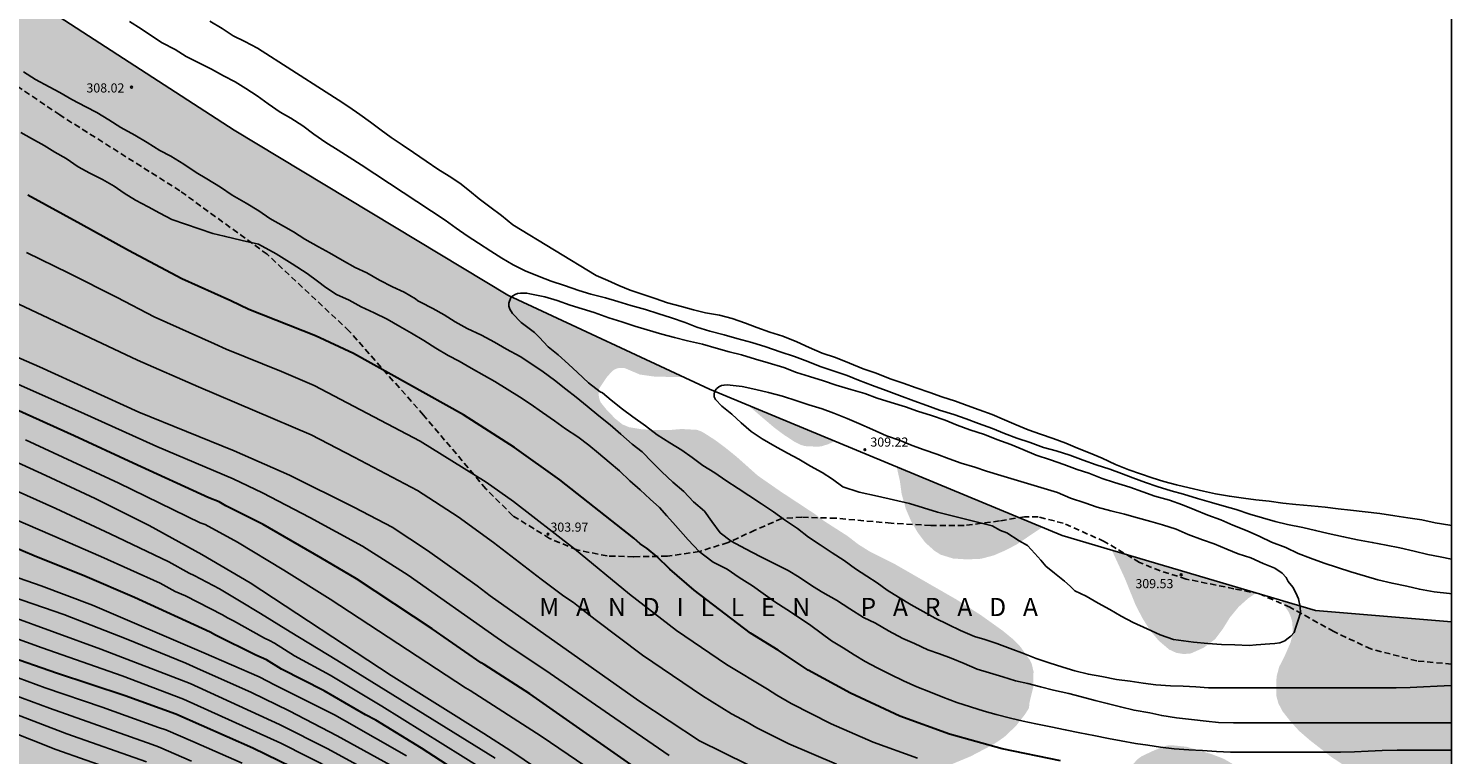
# Model space of a CAD drawing. Units: metres. Extents: x 589394 to 589744, y 4786540 to 4786790.
# Drawn here: x 589627 to 589744, y 4786645 to 4786705 of the extents above; entities that cross this region are included whole.
import ezdxf

# ---------------------------------------------------------------- set-up
doc = ezdxf.new("R2010")
doc.units = ezdxf.units.M
doc.linetypes.add('TRAZOS_NORMALES', pattern=[0.75, 0.5, -0.25])
for name, color, linetype in [('010103', 9, 'LIMITE_MUNICIPAL'), ('010106', 9, 'Continuous'), ('020104', 34, 'Continuous'), ('020204', 9, 'Continuous'), ('020306', 9, 'Continuous'), ('020308', 9, 'Continuous'), ('060128', 7, 'TRAZOS_NORMALES'), ('990504', 63, 'Continuous')]:
    doc.layers.add(name, color=color, linetype=linetype)
doc.layers.add('020105', color=24, linetype='Continuous', lineweight=30)
doc.styles.add('ARIAL', font='ARIAL.TTF', dxfattribs={"height": 1})
doc.styles.add('ARIALI', font='ARIALI.TTF', dxfattribs={"height": 1})
doc.linetypes.add('LIMITE_MUNICIPAL', pattern='A,0.75,-0.32,0.75,-0.25,[205,DONOSTI.shx,S=0.375,R=0,X=0,Y=0],-1,0', length=3.07)

# ---------------------------------------------------------------- blocks, each defined once
blk = doc.blocks.new('COTAPU')
blk.add_circle((0, 0), 0.075)

msp = doc.modelspace()

# ---------------------------------------------------------------- hatches: boundary and pattern name
at = {"layer": '990504'}
h = msp.add_hatch(color=256, dxfattribs=at)
h.paths.add_polyline_path([(589393.8, 4786790.28), (589405.7, 4786790.28), (589406.22, 4786789.17), (589406.59, 4786788.69), (589407.02, 4786788.41), (589407.38, 4786788.34), (589408.25, 4786788.4), (589410.23, 4786789), (589410.77, 4786789.11), (589411.81, 4786789.24), (589412.86, 4786789.2), (589413.6, 4786789.04), (589414.02, 4786788.82), (589414.22, 4786788.68), (589415.05, 4786787.84), (589415.22, 4786787.58), (589415.37, 4786787.27), (589415.51, 4786786.64), (589415.51, 4786786), (589415.39, 4786784.94), (589415.18, 4786783.94), (589414.28, 4786781.02), (589414.14, 4786780.4), (589413.81, 4786778.48), (589413.54, 4786777.45), (589413.32, 4786776.25), (589413.35, 4786775.07), (589413.41, 4786774.8), (589413.63, 4786774.29), (589413.92, 4786773.79), (589414.24, 4786773.37), (589414.62, 4786773.07), (589415.16, 4786772.8), (589415.75, 4786772.57), (589418.15, 4786771.79), (589419.31, 4786771.32), (589423.46, 4786769.02), (589424.62, 4786768.56), (589424.91, 4786768.48), (589425.25, 4786768.45), (589426.43, 4786768.44), (589427.25, 4786768.57), (589428.19, 4786768.93), (589429.24, 4786769.42), (589431.51, 4786770.61), (589431.88, 4786770.99), (589432.48, 4786771.79), (589433.07, 4786772.72), (589433.47, 4786773.56), (589433.44, 4786773.99), (589433.27, 4786774.46), (589432.97, 4786774.95), (589430.85, 4786777.48), (589430.48, 4786778.28), (589430.38, 4786778.97), (589430.38, 4786781.86), (589430.33, 4786782.37), (589430.25, 4786782.62), (589429.84, 4786783.48), (589429.23, 4786784.26), (589428.47, 4786785.01), (589426.96, 4786786.26), (589425.56, 4786787.74), (589424.12, 4786789.1), (589423.02, 4786790.28), (589437.32, 4786790.28), (589437.43, 4786790.02), (589437.69, 4786789.59), (589438.07, 4786789.21), (589438.31, 4786789.04), (589438.87, 4786788.75), (589439.47, 4786788.57), (589440.12, 4786788.52), (589441.18, 4786788.56), (589442.68, 4786788.91), (589443.56, 4786789.18), (589444.57, 4786789.56), (589446.07, 4786790.28), (589455.16, 4786790.28), (589456.05, 4786789.96), (589457.05, 4786789.46), (589457.69, 4786789.02), (589460.13, 4786786.43), (589460.65, 4786785.52), (589461.11, 4786784.58), (589461.67, 4786783.65), (589462.98, 4786781.85), (589463.73, 4786781.04), (589464.57, 4786780.3), (589465.45, 4786779.74), (589465.84, 4786779.6), (589466.27, 4786779.54), (589466.98, 4786779.62), (589468.1, 4786780.13), (589469, 4786780.91), (589469.56, 4786781.76), (589470.02, 4786782.63), (589470.98, 4786784.69), (589471.46, 4786785.57), (589472.03, 4786786.44), (589472.75, 4786787.22), (589475.19, 4786789.1), (589475.9, 4786789.78), (589476.33, 4786790.28), (589500.77, 4786790.28), (589528.48, 4786768.58), (589528.95, 4786768.77), (589529.82, 4786768.79), (589530.23, 4786768.67), (589530.57, 4786768.43), (589530.72, 4786768.28), (589531.05, 4786767.7), (589531.13, 4786767.5), (589531.18, 4786767.08), (589531.16, 4786766.48), (589533.83, 4786764.39), (589551.82, 4786757.39), (589568.39, 4786748.98), (589590.74, 4786735.55), (589602.36, 4786724.97), (589621.06, 4786710.9), (589643.63, 4786696.25), (589666.15, 4786682.66), (589680.59, 4786675.93), (589678.31, 4786675.95), (589677.02, 4786676.13), (589675.77, 4786676.66), (589675.32, 4786676.67), (589675.09, 4786676.62), (589674.87, 4786676.51), (589674.66, 4786676.33), (589674.28, 4786675.89), (589673.68, 4786674.99), (589673.62, 4786674.72), (589673.63, 4786674.43), (589673.68, 4786674.13), (589673.8, 4786673.83), (589674.26, 4786673.26), (589674.98, 4786672.51), (589675.58, 4786672.03), (589676.13, 4786671.8), (589677.16, 4786671.63), (589678.29, 4786671.56), (589679.42, 4786671.56), (589680.44, 4786671.65), (589681.72, 4786671.58), (589682.05, 4786671.46), (589682.37, 4786671.28), (589683.22, 4786670.73), (589684.08, 4786670.09), (589684.97, 4786669.37), (589686.72, 4786667.81), (589688.62, 4786666.49), (589691.37, 4786664.68), (589692.17, 4786664.08), (589694.09, 4786662.85), (589695.01, 4786662.14), (589695.99, 4786661.53), (589698.01, 4786660.52), (589703.04, 4786657.63), (589705.09, 4786656.32), (589706.88, 4786655.04), (589707.79, 4786654.29), (589708.32, 4786653.73), (589709.1, 4786652.64), (589709.25, 4786652.33), (589709.4, 4786651.69), (589709.37, 4786650.36), (589709.06, 4786649.11), (589709.03, 4786648.7), (589708.73, 4786648.21), (589707.97, 4786647.23), (589706.99, 4786646.3), (589706.11, 4786645.7), (589704.22, 4786644.71), (589702.13, 4786643.84), (589701.17, 4786643.54), (589700.05, 4786643.33), (589695.65, 4786642.91), (589694.59, 4786642.77), (589693.56, 4786642.59), (589691.3, 4786642.07), (589690.68, 4786641.87), (589689.7, 4786641.49), (589688.43, 4786640.75), (589687.5, 4786640.09), (589686.17, 4786638.94), (589684.2, 4786634.3), (589684.02, 4786633.48), (589683.69, 4786632.37), (589683.37, 4786631.57), (589682.87, 4786630.52), (589682.61, 4786630.13), (589682.46, 4786629.96), (589681.62, 4786629.26), (589681.44, 4786629.16), (589680.47, 4786628.86), (589679.01, 4786628.52), (589678.27, 4786628.22), (589677.1, 4786627.45), (589676.69, 4786627.12), (589676.19, 4786626.58), (589675.65, 4786625.68), (589675.24, 4786624.66), (589675.07, 4786624.05), (589674.85, 4786623), (589674.81, 4786622.26), (589674.93, 4786620.79), (589675.14, 4786619.74), (589675.81, 4786617.44), (589676.06, 4786616.26), (589676.11, 4786615.57), (589676.06, 4786614.82), (589675.76, 4786613.38), (589674.87, 4786610.82), (589674.52, 4786609.88), (589673.59, 4786608.13), (589673.26, 4786607.26), (589673.17, 4786606.58), (589673.21, 4786605.93), (589673.32, 4786605.63), (589673.5, 4786605.36), (589673.77, 4786605.14), (589674.09, 4786604.96), (589674.42, 4786604.85), (589674.76, 4786604.79), (589675.1, 4786604.79), (589676.16, 4786604.9), (589676.83, 4786605.15), (589677.82, 4786605.65), (589678.75, 4786606.29), (589679.09, 4786606.76), (589679.25, 4786607.15), (589679.34, 4786607.56), (589679.39, 4786608.52), (589679.41, 4786612.7), (589679.6, 4786613.47), (589679.94, 4786614), (589680.87, 4786614.84), (589681.75, 4786615.32), (589683.78, 4786616.17), (589684.78, 4786616.7), (589685.65, 4786617.34), (589685.91, 4786617.65), (589686.43, 4786618.57), (589686.77, 4786619.55), (589687, 4786620.07), (589687.5, 4786620.95), (589688.09, 4786621.85), (589688.35, 4786622.12), (589690.89, 4786624.01), (589692.71, 4786625.08), (589693.56, 4786625.64), (589694.34, 4786626.34), (589695.01, 4786627.16), (589695.56, 4786627.98), (589696.24, 4786629.11), (589696.93, 4786630.06), (589697.55, 4786630.53), (589698.58, 4786630.97), (589699.57, 4786631.25), (589700.93, 4786631.55), (589702.21, 4786631.52), (589702.61, 4786631.42), (589702.95, 4786631.29), (589704.05, 4786630.73), (589704.67, 4786630.37), (589704.93, 4786630.13), (589705.16, 4786629.83), (589705.97, 4786628.56), (589706.68, 4786627.71), (589707.46, 4786626.99), (589708.45, 4786626.29), (589709.54, 4786625.73), (589710.54, 4786625.3), (589713.66, 4786624.32), (589714.67, 4786624.16), (589715.71, 4786624.19), (589716.76, 4786624.43), (589717.78, 4786624.89), (589718.64, 4786625.51), (589719.48, 4786626.41), (589719.6, 4786626.61), (589719.99, 4786627.52), (589719.99, 4786627.84), (589719.92, 4786628.13), (589719.76, 4786628.4), (589719.35, 4786628.81), (589718.33, 4786629.47), (589716.43, 4786630.47), (589715.49, 4786631.04), (589712.88, 4786632.93), (589712.15, 4786633.67), (589711.61, 4786634.57), (589710.74, 4786636.44), (589710.72, 4786636.7), (589710.76, 4786636.97), (589711, 4786637.53), (589711.65, 4786638.51), (589712.41, 4786639.28), (589713.28, 4786640.01), (589715.14, 4786641.39), (589715.96, 4786642.1), (589716.67, 4786642.89), (589717.27, 4786643.72), (589717.97, 4786644.49), (589718.31, 4786644.73), (589719.27, 4786645.18), (589720.25, 4786645.57), (589720.45, 4786645.61), (589720.85, 4786645.62), (589721.99, 4786645.5), (589724.01, 4786644.91), (589725.05, 4786644.51), (589725.95, 4786643.99), (589728.5, 4786641.72), (589729.45, 4786640.97), (589730.35, 4786640.2), (589731.29, 4786639.55), (589732.13, 4786638.9), (589732.5, 4786638.57), (589732.9, 4786638.33), (589734.11, 4786637.78), (589735.09, 4786637.43), (589736.89, 4786637.09), (589737.89, 4786636.78), (589740.02, 4786636.29), (589742.07, 4786635.5), (589742.38, 4786635.49), (589743.07, 4786635.61), (589743.78, 4786635.88), (589743.78, 4786540.28), (589393.79, 4786540.29)])
h.paths.add_polyline_path([(589550.49, 4786640.41), (589550.53, 4786640.7), (589550.67, 4786641.01), (589551.17, 4786641.57), (589552.68, 4786643.01), (589553.65, 4786644.16), (589554.17, 4786644.63), (589555.07, 4786645.17), (589555.73, 4786645.41), (589556.97, 4786645.47), (589558.01, 4786645.23), (589561.33, 4786644.15), (589562.01, 4786644.09), (589563.74, 4786644.09), (589564.85, 4786644.04), (589565.34, 4786643.93), (589565.56, 4786643.83), (589566.03, 4786643.51), (589566.25, 4786643.29), (589566.67, 4786642.7), (589567.02, 4786642.03), (589567.4, 4786641.14), (589567.74, 4786640.11), (589568.07, 4786639.05), (589568.28, 4786638.1), (589568.32, 4786636.87), (589568.19, 4786636.06), (589567.72, 4786634.71), (589567.68, 4786634.07), (589568.46, 4786631.54), (589568.54, 4786630.8), (589568.53, 4786630.25), (589568.33, 4786629.46), (589567.31, 4786627.25), (589567.21, 4786626.86), (589567.15, 4786625.9), (589567.16, 4786625.59), (589567.33, 4786624.94), (589567.5, 4786624.59), (589567.99, 4786623.93), (589568.25, 4786623.65), (589568.54, 4786623.43), (589569.04, 4786623.2), (589569.63, 4786623.11), (589570.85, 4786623.12), (589572.05, 4786623.33), (589573.13, 4786623.67), (589574.19, 4786624.06), (589577.17, 4786625.51), (589578.29, 4786625.87), (589579.42, 4786625.91), (589580.43, 4786625.88), (589580.78, 4786625.83), (589581.47, 4786625.59), (589583.4, 4786624.48), (589584.36, 4786624.09), (589586.97, 4786623.13), (589587.29, 4786622.98), (589588.07, 4786622.3), (589588.65, 4786621.52), (589588.83, 4786621.19), (589589.08, 4786620.51), (589589.14, 4786619.63), (589589.13, 4786619.29), (589589.05, 4786618.98), (589588.68, 4786618.09), (589588.54, 4786617.84), (589588.33, 4786617.61), (589587.83, 4786617.26), (589587.53, 4786617.13), (589585.79, 4786616.55), (589584.42, 4786616.39), (589583.93, 4786616.43), (589581.93, 4786617.7), (589581.58, 4786617.87), (589580.85, 4786618.11), (589580.11, 4786618.18), (589579.41, 4786618.14), (589578.1, 4786617.88), (589577.74, 4786617.77), (589576.06, 4786616.87), (589575.4, 4786616.63), (589574.68, 4786616.57), (589572.89, 4786616.74), (589572.55, 4786616.74), (589572.22, 4786616.68), (589571.91, 4786616.57), (589571.05, 4786616.06), (589570.76, 4786615.84), (589570.11, 4786615.14), (589569.52, 4786614.22), (589569.04, 4786613.35), (589568.38, 4786612.58), (589567.45, 4786611.89), (589566.57, 4786611.38), (589565.57, 4786610.97), (589563.58, 4786610.45), (589562.65, 4786610.13), (589561.64, 4786609.65), (589561.15, 4786609.26), (589560.98, 4786609.03), (589560.87, 4786608.79), (589560.83, 4786608.53), (589560.83, 4786608.27), (589560.9, 4786608.01), (589561.2, 4786607.49), (589561.59, 4786607.12), (589562.21, 4786606.78), (589563.15, 4786606.68), (589564.24, 4786606.67), (589565.34, 4786606.54), (589565.6, 4786606.48), (589566.09, 4786606.22), (589566.99, 4786605.47), (589567.37, 4786605.01), (589568.03, 4786603.94), (589568.65, 4786603.19), (589569.36, 4786602.49), (589571.71, 4786600.9), (589572.55, 4786600.15), (589572.73, 4786599.94), (589573.13, 4786599.29), (589573.33, 4786598.67), (589573.33, 4786597.59), (589573.28, 4786596.78), (589572.52, 4786594.95), (589572.33, 4786594.05), (589572.22, 4786593), (589572.18, 4786592), (589572.18, 4786590.87), (589572.26, 4786589.88), (589572.3, 4786588.38), (589572.26, 4786588.1), (589572.15, 4786587.83), (589571.98, 4786587.61), (589571.78, 4786587.43), (589571.28, 4786587.15), (589570.98, 4786587.07), (589570.38, 4786587), (589569.46, 4786587.02), (589568.84, 4786587.19), (589568.2, 4786587.44), (589567.42, 4786587.92), (589567.05, 4786588.25), (589566.91, 4786588.45), (589566.82, 4786588.68), (589566.76, 4786589.47), (589566.83, 4786590.51), (589567.04, 4786591.47), (589567.21, 4786592.58), (589567.23, 4786593.93), (589567.18, 4786594.67), (589567.11, 4786595.04), (589566.87, 4786595.68), (589566.71, 4786595.97), (589566.49, 4786596.24), (589565.95, 4786596.7), (589565.35, 4786597.03), (589564.69, 4786597.23), (589564.36, 4786597.27), (589562.79, 4786597.26), (589561.28, 4786596.99), (589559.79, 4786596.98), (589559.54, 4786597), (589559.13, 4786597.16), (589558.95, 4786597.29), (589558.54, 4786597.84), (589558.43, 4786598.06), (589558.3, 4786598.54), (589558.27, 4786599.71), (589558.53, 4786601.9), (589558.51, 4786602.31), (589558.45, 4786602.5), (589558.33, 4786602.7), (589558, 4786602.97), (589557.14, 4786603.23), (589556.04, 4786603.31), (589555.63, 4786603.28), (589555.25, 4786603.14), (589555.07, 4786603.03), (589554.38, 4786602.33), (589553.68, 4786601.5), (589553.14, 4786600.57), (589552.63, 4786599.4), (589552.36, 4786598.26), (589552.17, 4786597.14), (589552.13, 4786595.96), (589552.16, 4786595.74), (589552.47, 4786594.83), (589552.97, 4786593.88), (589554.06, 4786592.31), (589554.3, 4786591.9), (589554.41, 4786591.52), (589554.42, 4786591.27), (589554.36, 4786591.04), (589554.27, 4786590.9), (589553.58, 4786590.28), (589552.99, 4786589.84), (589551.35, 4786588.42), (589551.04, 4786588.04), (589550.99, 4786587.61), (589551.09, 4786586.42), (589551.09, 4786585.92), (589550.97, 4786585.49), (589550.55, 4786584.96), (589550.41, 4786584.85), (589550.07, 4786584.73), (589547.86, 4786583.43), (589547.49, 4786583.05), (589546.24, 4786582.47), (589546.01, 4786582.43), (589545.51, 4786582.44), (589545.23, 4786582.52), (589544.01, 4786583.15), (589543.19, 4786583.89), (589541.63, 4786585.68), (589540.97, 4786586.28), (589540.92, 4786586.4), (589539.53, 4786588.2), (589539.14, 4786588.83), (589539.03, 4786589.08), (589538.94, 4786589.34), (589538.89, 4786590.18), (589538.91, 4786590.44), (589539.07, 4786590.95), (589539.67, 4786591.96), (589542.04, 4786594.73), (589542.72, 4786595.68), (589543.08, 4786596.47), (589543.49, 4786597.68), (589543.69, 4786598.09), (589543.83, 4786598.27), (589544.39, 4786598.72), (589544.82, 4786598.96), (589546.37, 4786599.47), (589546.8, 4786599.7), (589547.01, 4786599.83), (589547.4, 4786600.18), (589547.98, 4786600.87), (589548.1, 4786601.04), (589548.44, 4786601.85), (589548.72, 4786602.81), (589548.88, 4786603.73), (589549.13, 4786604.58), (589549.59, 4786605.83), (589549.98, 4786606.63), (589550.86, 4786608.2), (589551.47, 4786608.94), (589552.04, 4786609.49), (589553.27, 4786610.45), (589554.31, 4786610.96), (589557.55, 4786612.87), (589558.31, 4786613.59), (589558.67, 4786613.99), (589559.23, 4786614.85), (589559.34, 4786615.09), (589559.43, 4786615.58), (589559.42, 4786616.28), (589559.37, 4786616.49), (589559.19, 4786616.89), (589558.48, 4786618.16), (589558.29, 4786618.6), (589558.24, 4786619.08), (589558.28, 4786619.58), (589558.49, 4786620.04), (589558.93, 4786620.55), (589559.85, 4786621.39), (589561.03, 4786622.3), (589561.42, 4786622.74), (589561.68, 4786623.25), (589561.75, 4786623.51), (589561.81, 4786624.07), (589561.8, 4786624.35), (589561.74, 4786624.6), (589561.63, 4786624.84), (589561.3, 4786625.3), (589560.51, 4786626.11), (589560.05, 4786626.45), (589559.12, 4786627.06), (589557.01, 4786628.08), (589556.65, 4786628.43), (589555.44, 4786630.03), (589555.06, 4786630.66), (589554.58, 4786631.61), (589552.26, 4786636.37), (589551.13, 4786638.27), (589550.67, 4786639.37), (589550.57, 4786639.76)], flags=0)
h.paths.add_polyline_path([(589706.47, 4786583.77), (589705.98, 4786583.7), (589705.38, 4786583.46), (589705.04, 4786583.22), (589704.73, 4786582.89), (589703.14, 4786580.67), (589702.86, 4786580.13), (589702.78, 4786579.69), (589702.78, 4786578.78), (589702.86, 4786577.78), (589703.02, 4786577.11), (589703.42, 4786576.16), (589704.06, 4786574.79), (589704.72, 4786574.1), (589704.94, 4786573.96), (589705.16, 4786573.88), (589705.48, 4786573.86), (589705.7, 4786573.79), (589706.73, 4786573.3), (589707.14, 4786573.16), (589708.71, 4786573.18), (589709.36, 4786573.34), (589710.01, 4786573.57), (589710.8, 4786574), (589711.14, 4786574.27), (589712.86, 4786576), (589713.81, 4786576.63), (589717.03, 4786577.63), (589717.68, 4786577.68), (589718.09, 4786577.68), (589718.54, 4786577.58), (589719.54, 4786577.19), (589720.43, 4786576.66), (589721.99, 4786575.36), (589723.21, 4786574.49), (589723.97, 4786573.75), (589724.38, 4786573.42), (589724.62, 4786573.28), (589724.88, 4786573.2), (589725.07, 4786573.18), (589726.1, 4786573.24), (589726.47, 4786573.42), (589726.64, 4786573.55), (589726.92, 4786573.89), (589727.14, 4786574.29), (589727.53, 4786575.26), (589728.41, 4786576.77), (589729.1, 4786578.27), (589729.42, 4786579.13), (589729.42, 4786579.79), (589729.34, 4786580.22), (589729.16, 4786580.67), (589728.9, 4786581.03), (589728.06, 4786581.8), (589727.2, 4786582.25), (589726, 4786582.73), (589725.04, 4786583.18), (589724.64, 4786583.51), (589724.3, 4786583.89), (589723.73, 4786584.86), (589723.35, 4786586.04), (589723.23, 4786587.28), (589723.3, 4786589.68), (589723.24, 4786590.68), (589723.12, 4786591.12), (589722.89, 4786591.5), (589722.54, 4786591.81), (589722.32, 4786591.95), (589721.23, 4786592.42), (589720.98, 4786592.47), (589720.2, 4786592.44), (589719.65, 4786592.28), (589719.36, 4786592.15), (589717.45, 4786590.96), (589717.24, 4786590.79), (589717.08, 4786590.59), (589716.93, 4786590.36), (589716.74, 4786589.82), (589716.53, 4786588.62), (589716.51, 4786587.36), (589716.35, 4786586.38), (589716, 4786585.45), (589715.7, 4786584.9), (589714.93, 4786583.98), (589714.11, 4786583.28), (589713.24, 4786582.7), (589712.7, 4786582.5), (589712.41, 4786582.44), (589711.83, 4786582.39), (589710.98, 4786582.4), (589710.38, 4786582.54), (589707.9, 4786583.52), (589707.28, 4786583.72), (589706.99, 4786583.77)], flags=0)
h.paths.add_polyline_path([(589440.66, 4786744.8), (589441.35, 4786745.01), (589442.31, 4786745.45), (589442.66, 4786745.73), (589442.79, 4786745.9), (589443.07, 4786746.5), (589443.02, 4786747.63), (589442.92, 4786748), (589442.92, 4786748.24), (589442.98, 4786748.63), (589443.2, 4786749.27), (589443.28, 4786749.71), (589443.23, 4786750.2), (589443.12, 4786750.45), (589442.05, 4786752.04), (589441.33, 4786752.88), (589440.31, 4786753.52), (589439.8, 4786753.54), (589439.34, 4786753.42), (589438.66, 4786752.95), (589437.97, 4786752.12), (589437.02, 4786750.35), (589436.17, 4786749.35), (589435.55, 4786748.31), (589435.11, 4786747.19), (589434.7, 4786745.85), (589434.15, 4786744.49), (589433.47, 4786742.3), (589433.4, 4786741.94), (589433.41, 4786741.67), (589433.61, 4786740.01), (589433.74, 4786739.75), (589433.91, 4786739.55), (589435.03, 4786738.61), (589435.84, 4786738.01), (589436.86, 4786737.55), (589437.89, 4786737.25), (589438.54, 4786737.17), (589439.38, 4786737.26), (589439.56, 4786737.33), (589440.28, 4786737.75), (589440.44, 4786737.93), (589440.52, 4786738.12), (589440.46, 4786738.83), (589440.3, 4786739.23), (589439.53, 4786740.35), (589438.64, 4786741.81), (589438.39, 4786742.51), (589438.42, 4786743.35), (589438.6, 4786743.7), (589438.77, 4786743.85)], flags=0)
h.paths.add_polyline_path([(589510.06, 4786743.55), (589509.59, 4786741.95), (589509.59, 4786741.74), (589509.94, 4786740.96), (589510.01, 4786740.7), (589510.04, 4786739.97), (589509.95, 4786739.73), (589509.53, 4786739.21), (589508.58, 4786738.35), (589508.16, 4786738.11), (589507.89, 4786738.01), (589506.67, 4786737.86), (589506.4, 4786737.86), (589506.15, 4786737.88), (589505.38, 4786738.1), (589505.16, 4786738.22), (589504.78, 4786738.52), (589504.29, 4786739.12), (589504.18, 4786739.32), (589504.13, 4786739.56), (589504.13, 4786741.18), (589504.04, 4786741.63), (589503.75, 4786742.62), (589503.19, 4786743.8), (589502.64, 4786744.48), (589501, 4786745.98), (589500.76, 4786746.39), (589500.69, 4786746.61), (589500.65, 4786747.51), (589500.68, 4786747.93), (589500.79, 4786748.11), (589502.02, 4786749.19), (589502.96, 4786749.83), (589504.02, 4786750.33), (589504.51, 4786750.46), (589505.84, 4786750.67), (589506.3, 4786750.67), (589507.55, 4786750.46), (589508.57, 4786750.34), (589509.1, 4786750.36), (589510.17, 4786750.84), (589510.5, 4786751.07), (589510.77, 4786751.39), (589511.44, 4786752.8), (589511.71, 4786753.15), (589511.9, 4786753.26), (589512.12, 4786753.28), (589512.73, 4786753.12), (589513.37, 4786752.84), (589513.77, 4786752.6), (589514.46, 4786751.69), (589515.85, 4786750.21), (589516.07, 4786749.84), (589516.06, 4786749.6), (589515.75, 4786749.32), (589515.31, 4786749.13), (589514.87, 4786749.09), (589513.53, 4786749.08), (589512.87, 4786748.95), (589512.65, 4786748.86), (589512.47, 4786748.73), (589511.93, 4786748.04), (589511.37, 4786746.51), (589511.2, 4786745.4), (589510.8, 4786744.5), (589510.57, 4786744.14)], flags=0)
h.paths.add_polyline_path([(589457.06, 4786746.74), (589457.02, 4786747.15), (589456.84, 4786747.51), (589456.52, 4786747.85), (589456.12, 4786748.17), (589454.24, 4786749.56), (589453.63, 4786750.2), (589453.38, 4786750.6), (589453.32, 4786750.86), (589453.33, 4786751.08), (589453.45, 4786751.27), (589454.09, 4786751.62), (589456.14, 4786752.29), (589457.06, 4786752.72), (589458.04, 4786753.04), (589459.24, 4786753.15), (589459.68, 4786753.11), (589460.09, 4786752.92), (589464.55, 4786749.69), (589465.04, 4786749.45), (589465.29, 4786749.4), (589465.81, 4786749.37), (589466.07, 4786749.42), (589466.32, 4786749.52), (589467.27, 4786750.17), (589468.14, 4786750.93), (589469.04, 4786751.54), (589469.28, 4786751.62), (589469.74, 4786751.64), (589469.98, 4786751.62), (589470.22, 4786751.52), (589470.44, 4786751.38), (589470.86, 4786751), (589471.15, 4786750.59), (589471.24, 4786750.37), (589471.3, 4786749.9), (589471.28, 4786749.43), (589471.19, 4786749.21), (589470.59, 4786748.32), (589470.4, 4786748.1), (589469.9, 4786747.69), (589469.34, 4786747.37), (589467.6, 4786746.67), (589466.56, 4786746.01), (589466.2, 4786745.66), (589466.1, 4786745.46), (589466.04, 4786745.18), (589466.13, 4786744.92), (589466.43, 4786744.55), (589467.3, 4786743.91), (589468.33, 4786743.35), (589469.54, 4786742.78), (589470.68, 4786741.88), (589471.54, 4786741.26), (589471.97, 4786740.86), (589472.52, 4786740.1), (589472.75, 4786739.66), (589472.82, 4786739.01), (589472.81, 4786738.6), (589472.67, 4786737.64), (589472.32, 4786736.75), (589471.72, 4786735.82), (589470.93, 4786734.94), (589470.54, 4786734.57), (589469.63, 4786734.04), (589468.59, 4786733.7), (589467.65, 4786733.68), (589467.39, 4786733.74), (589466.94, 4786733.94), (589465.92, 4786734.49), (589465.08, 4786735.04), (589464.65, 4786735.27), (589461.74, 4786737.83), (589461.34, 4786738.26), (589459.84, 4786740.07), (589459.55, 4786740.6), (589459.42, 4786740.97), (589459.2, 4786741.34), (589458.92, 4786741.69), (589458.75, 4786741.86), (589457.27, 4786742.85), (589456.93, 4786743.13), (589456.83, 4786743.3), (589456.78, 4786743.51), (589456.76, 4786744.69), (589457.06, 4786746.53)], flags=0)
for points in [[(589685.91, 4786673.61), (589688.06, 4786671.77), (589688.87, 4786671.17), (589689.74, 4786670.6), (589690.29, 4786670.33), (589690.62, 4786670.24), (589691.66, 4786670.19), (589691.98, 4786670.23), (589692.54, 4786670.41), (589693.06, 4786670.65)], [(589698.14, 4786668.54), (589698.41, 4786667.36), (589698.55, 4786666.31), (589698.89, 4786665.09), (589699.34, 4786664.04), (589699.88, 4786663.12), (589700.49, 4786662.31), (589701.25, 4786661.63), (589701.75, 4786661.31), (589702.79, 4786660.99), (589703.93, 4786660.92), (589705.08, 4786660.97), (589706.13, 4786661.25), (589707.06, 4786661.65), (589708, 4786662.14), (589710.12, 4786663.57)], [(589715.84, 4786661.68), (589716.91, 4786659.36), (589717.8, 4786657.16), (589718.36, 4786656.08), (589719.01, 4786655.05), (589719.71, 4786654.22), (589720.56, 4786653.5), (589721.15, 4786653.23), (589721.74, 4786653.13), (589722.34, 4786653.18), (589723.41, 4786653.66), (589724.34, 4786654.36), (589724.99, 4786655.23), (589725.56, 4786656.15), (589726.27, 4786657.01), (589727.05, 4786657.71), (589727.71, 4786658.16)], [(589729.76, 4786657.55), (589730.41, 4786656.55), (589730.56, 4786656.19), (589730.67, 4786655.82), (589730.73, 4786655.1), (589730.72, 4786654.75), (589730.53, 4786654.05), (589730.06, 4786652.97), (589729.61, 4786652.09), (589729.39, 4786651.27), (589729.36, 4786649.75), (589729.54, 4786649.07), (589729.89, 4786648.41), (589730.51, 4786647.62), (589731.24, 4786646.81), (589732.13, 4786646.04), (589733.9, 4786644.66), (589735.61, 4786643.53), (589736.65, 4786642.96), (589737.7, 4786642.47), (589738.65, 4786641.97), (589739.63, 4786641.32), (589742.32, 4786639.25), (589743.78, 4786638.41), (589743.78, 4786655.77), (589732.59, 4786656.71)]]:
    msp.add_hatch(color=256, dxfattribs=at).paths.add_polyline_path(points)

# ---------------------------------------------------------------- linework, layer by layer
at = {"layer": '010103', "flags": 128}
msp.add_lwpolyline([(589581.59, 4786741.05), (589590.74, 4786735.55), (589602.36, 4786724.97), (589621.06, 4786710.9), (589643.63, 4786696.25), (589666.15, 4786682.66), (589682.75, 4786674.93), (589711.76, 4786662.89), (589732.59, 4786656.71), (589743.78, 4786655.77)], dxfattribs=at)
at = {"layer": '010106', "flags": 128}
msp.add_lwpolyline([(589393.79, 4786540.29), (589743.78, 4786540.28), (589743.79, 4786790.28), (589393.8, 4786790.28)], close=True, dxfattribs=at)
at = {"layer": '020104', "flags": 128}
for points, elevation in [([(589635.04, 4786705.17), (589635.98, 4786704.59), (589636.83, 4786704), (589637.73, 4786703.44), (589638.78, 4786702.89), (589639.7, 4786702.31), (589640.67, 4786701.81), (589641.78, 4786701.27), (589642.76, 4786700.7), (589643.73, 4786700.22), (589644.59, 4786699.68), (589645.53, 4786699.07), (589646.43, 4786698.42), (589647.43, 4786697.73), (589648.3, 4786697.23), (589649.3, 4786696.6), (589650.19, 4786695.9), (589651.18, 4786695.23), (589652.21, 4786694.6), (589653.11, 4786694.02), (589654.1, 4786693.39), (589661, 4786688.84), (589661.91, 4786688.18), (589662.81, 4786687.55), (589663.73, 4786686.93), (589664.75, 4786686.28), (589665.65, 4786685.7), (589666.59, 4786685.15), (589667.57, 4786684.66), (589668.72, 4786684.19), (589669.73, 4786683.81), (589670.83, 4786683.46), (589671.99, 4786683.05), (589672.97, 4786682.74), (589674.18, 4786682.45), (589675.21, 4786682.14), (589676.26, 4786681.82), (589677.49, 4786681.49), (589678.5, 4786681.16), (589679.61, 4786680.8), (589680.75, 4786680.41), (589681.7, 4786680.04), (589682.76, 4786679.69), (589683.95, 4786679.41), (589684.98, 4786679.11), (589686.22, 4786678.77), (589687.38, 4786678.41), (589688.55, 4786678), (589689.73, 4786677.62), (589690.83, 4786677.2), (589691.86, 4786676.79), (589692.99, 4786676.4), (589694.06, 4786676.05), (589695, 4786675.68), (589696.15, 4786675.24), (589697.27, 4786674.83), (589698.38, 4786674.41), (589699.55, 4786673.96), (589700.62, 4786673.59), (589701.67, 4786673.2), (589702.85, 4786672.85), (589703.86, 4786672.5), (589704.86, 4786672.09), (589706.03, 4786671.68), (589707.02, 4786671.29), (589708.02, 4786670.9), (589709.12, 4786670.55), (589710.23, 4786670.14), (589711.25, 4786669.84), (589712.38, 4786669.49), (589713.48, 4786669.08), (589714.54, 4786668.69), (589715.67, 4786668.34), (589716.64, 4786668), (589717.57, 4786667.62), (589718.61, 4786667.25), (589719.57, 4786666.93), (589720.71, 4786666.56), (589721.73, 4786666.3), (589722.89, 4786665.94), (589724.03, 4786665.59), (589725.09, 4786665.31), (589726.06, 4786665.03), (589727.2, 4786664.64), (589728.24, 4786664.33), (589729.28, 4786664.05), (589730.3, 4786663.79), (589731.54, 4786663.54), (589732.6, 4786663.3), (589733.65, 4786663.04), (589734.9, 4786662.79), (589736.05, 4786662.54), (589737.26, 4786662.32), (589738.42, 4786662.09), (589739.54, 4786661.86), (589740.71, 4786661.59), (589741.84, 4786661.32), (589742.85, 4786661.12), (589743.78, 4786660.95)], 307), ([(589641.63, 4786705.22), (589642.65, 4786704.61), (589643.56, 4786704.01), (589644.51, 4786703.53), (589645.57, 4786702.99), (589651.2, 4786699.38), (589652.2, 4786698.74), (589653.07, 4786698.15), (589653.97, 4786697.52), (589654.87, 4786696.91), (589655.73, 4786696.23), (589656.57, 4786695.65), (589657.46, 4786695.04), (589658.39, 4786694.39), (589659.43, 4786693.68), (589660.39, 4786693.02), (589661.33, 4786692.45), (589662.21, 4786691.87), (589663.01, 4786691.24), (589663.79, 4786690.59), (589664.68, 4786689.94), (589665.64, 4786689.21), (589666.57, 4786688.46), (589673.41, 4786684.27), (589674.37, 4786683.88), (589675.29, 4786683.46), (589676.23, 4786683.07), (589677.3, 4786682.72), (589678.27, 4786682.38), (589679.3, 4786682.03), (589680.45, 4786681.72), (589681.44, 4786681.45), (589682.42, 4786681.22), (589683.56, 4786681.02), (589684.6, 4786680.75), (589685.71, 4786680.37), (589686.65, 4786680.01), (589687.72, 4786679.62), (589688.79, 4786679.28), (589689.92, 4786678.82), (589690.94, 4786678.35), (589692.01, 4786677.9), (589693.1, 4786677.52), (589694.25, 4786677.08), (589695.38, 4786676.61), (589696.45, 4786676.25), (589697.62, 4786675.79), (589698.68, 4786675.42), (589699.74, 4786675.04), (589700.87, 4786674.64), (589701.85, 4786674.29), (589702.99, 4786673.94), (589703.93, 4786673.58), (589704.94, 4786673.22), (589705.99, 4786672.83), (589707.01, 4786672.4), (589707.97, 4786671.99), (589708.96, 4786671.59), (589709.98, 4786671.22), (589711.01, 4786670.86), (589712.05, 4786670.49), (589713.03, 4786670.07), (589714.05, 4786669.66), (589715.04, 4786669.24), (589716.13, 4786668.73), (589717.23, 4786668.3), (589718.21, 4786667.97), (589719.17, 4786667.64), (589720.13, 4786667.33), (589721.17, 4786667.06), (589722.2, 4786666.81), (589723.37, 4786666.54), (589724.38, 4786666.32), (589725.52, 4786666.11), (589726.67, 4786665.95), (589727.69, 4786665.83), (589728.77, 4786665.7), (589729.91, 4786665.55), (589730.99, 4786665.45), (589732.23, 4786665.33), (589733.38, 4786665.21), (589734.45, 4786665.08), (589735.48, 4786664.96), (589736.68, 4786664.83), (589737.88, 4786664.7), (589739.11, 4786664.5), (589740.18, 4786664.35), (589741.34, 4786664.18), (589742.45, 4786663.94), (589743.65, 4786663.73), (589743.78, 4786663.71)], 306), ([(589626.3, 4786701.04), (589627.29, 4786700.41), (589628.43, 4786699.8), (589629.31, 4786699.33), (589630.3, 4786698.76), (589631.43, 4786698.15), (589632.34, 4786697.7), (589633.33, 4786697.1), (589634.33, 4786696.47), (589635.48, 4786695.84), (589636.48, 4786695.22), (589637.53, 4786694.57), (589638.42, 4786694.09), (589639.49, 4786693.44), (589640.52, 4786692.77), (589641.4, 4786692.24), (589642.51, 4786691.55), (589643.49, 4786690.89), (589644.62, 4786690.22), (589645.66, 4786689.61), (589646.57, 4786688.96), (589647.69, 4786688.33), (589648.53, 4786687.87), (589649.46, 4786687.26), (589650.57, 4786686.63), (589651.49, 4786686.14), (589652.53, 4786685.55), (589653.59, 4786684.94), (589654.55, 4786684.49), (589655.59, 4786683.91), (589656.68, 4786683.35), (589657.63, 4786682.9), (589658.55, 4786682.35), (589658.74, 4786682.21), (589658.98, 4786682.09), (589659.98, 4786681.56), (589660.93, 4786681.05), (589661.82, 4786680.48), (589662.81, 4786679.93), (589664, 4786679.37), (589665.05, 4786678.8), (589666.05, 4786678.21), (589667.18, 4786677.61), (589668.14, 4786676.98), (589669.06, 4786676.35), (589669.99, 4786675.68), (589670.92, 4786674.94), (589671.79, 4786674.26), (589672.69, 4786673.52), (589673.64, 4786672.74), (589674.56, 4786671.98), (589675.45, 4786671.23), (589676.39, 4786670.41), (589677.2, 4786669.77), (589678.03, 4786668.93), (589678.81, 4786668.13), (589679.73, 4786667.27), (589680.62, 4786666.5), (589681.44, 4786665.66), (589682.34, 4786664.88), (589682.94, 4786664.05), (589683.61, 4786663.11), (589684.53, 4786662.43), (589685.71, 4786661.78), (589686.9, 4786661.16), (589687.91, 4786660.66), (589689.22, 4786660), (589690.13, 4786659.45), (589691.22, 4786658.73), (589692.08, 4786658.2), (589693.2, 4786657.56), (589694.28, 4786656.84), (589695.41, 4786656.15), (589696.4, 4786655.66), (589697.46, 4786655.04), (589698.66, 4786654.42), (589699.61, 4786654.01), (589700.71, 4786653.49), (589701.66, 4786653.15), (589702.62, 4786652.8), (589703.69, 4786652.34), (589704.76, 4786651.88), (589705.79, 4786651.58), (589706.88, 4786651.26), (589707.93, 4786650.94), (589708.92, 4786650.72), (589709.98, 4786650.44), (589711.03, 4786650.16), (589712.31, 4786649.89), (589713.34, 4786649.61), (589714.46, 4786649.31), (589715.47, 4786649.07), (589716.55, 4786648.78), (589717.67, 4786648.51), (589718.96, 4786648.29), (589719.95, 4786648.07), (589721.17, 4786647.89), (589722.39, 4786647.75), (589723.59, 4786647.6), (589724.61, 4786647.51), (589725.84, 4786647.48), (589727.05, 4786647.48), (589728.33, 4786647.48), (589729.47, 4786647.48), (589730.59, 4786647.48), (589731.59, 4786647.48), (589732.87, 4786647.48), (589734.05, 4786647.48), (589735.15, 4786647.48), (589736.25, 4786647.48), (589737.27, 4786647.48), (589738.47, 4786647.48), (589739.83, 4786647.48), (589740.92, 4786647.48), (589742.1, 4786647.48), (589743.39, 4786647.48), (589743.78, 4786647.48)], 307), ([(589626.09, 4786696.05), (589626.97, 4786695.56), (589628.01, 4786694.99), (589628.89, 4786694.44), (589629.82, 4786693.9), (589630.82, 4786693.23), (589631.76, 4786692.7), (589632.82, 4786692.19), (589633.76, 4786691.64), (589634.6, 4786691.07), (589635.53, 4786690.49), (589636.58, 4786689.93), (589637.52, 4786689.41), (589638.51, 4786688.89), (589641.89, 4786687.74), (589642.83, 4786687.53), (589644.29, 4786687.17), (589645.64, 4786686.85), (589647.11, 4786686.07), (589648.41, 4786685.23), (589649.66, 4786684.45), (589650.5, 4786683.82), (589651.18, 4786683.3), (589652.07, 4786682.71), (589653.09, 4786682.24), (589654.09, 4786681.71), (589655.16, 4786681.2), (589656.23, 4786680.68), (589657.27, 4786680.09), (589658.23, 4786679.53), (589659.25, 4786678.94), (589660.23, 4786678.3), (589661.26, 4786677.71), (589662.15, 4786677.24), (589663.13, 4786676.65), (589664.2, 4786676.06), (589665.08, 4786675.56), (589666.11, 4786674.93), (589667.12, 4786674.3), (589667.98, 4786673.72), (589669.01, 4786673), (589670, 4786672.33), (589670.9, 4786671.66), (589671.9, 4786671), (589672.82, 4786670.31), (589673.6, 4786669.66), (589674.49, 4786668.91), (589675.34, 4786668.21), (589676.2, 4786667.39), (589677.04, 4786666.65), (589677.86, 4786665.88), (589678.63, 4786665.18), (589679.24, 4786664.51), (589679.96, 4786663.72), (589680.98, 4786662.52), (589681.89, 4786661.56), (589682.35, 4786661.2), (589683.04, 4786660.69), (589684.2, 4786660.11), (589685.19, 4786659.44), (589686.29, 4786658.75), (589687.17, 4786658.1), (589688.11, 4786657.44), (589689.1, 4786656.81), (589690.16, 4786656.1), (589691.07, 4786655.47), (589691.92, 4786654.85), (589692.77, 4786654.21), (589693.73, 4786653.63), (589694.64, 4786653.07), (589695.55, 4786652.52), (589696.54, 4786651.99), (589697.64, 4786651.45), (589698.69, 4786650.92), (589699.79, 4786650.44), (589700.93, 4786650), (589701.94, 4786649.57), (589703.09, 4786649.14), (589704.21, 4786648.79), (589705.34, 4786648.43), (589706.33, 4786648.15), (589707.51, 4786647.85), (589708.55, 4786647.61), (589709.58, 4786647.4), (589710.83, 4786647.14), (589712.01, 4786646.9), (589713.22, 4786646.64), (589714.35, 4786646.42), (589715.57, 4786646.18), (589716.62, 4786645.98), (589717.8, 4786645.78), (589718.81, 4786645.62), (589719.85, 4786645.47), (589720.97, 4786645.32), (589722.17, 4786645.24), (589723.3, 4786645.19), (589724.46, 4786645.12), (589725.59, 4786645.05), (589726.7, 4786645.05), (589727.92, 4786645.05), (589729.16, 4786645.05), (589730.28, 4786645.05), (589731.47, 4786645.05), (589732.5, 4786645.05), (589733.58, 4786645.06), (589734.65, 4786645.07), (589735.79, 4786645.08), (589736.93, 4786645.13), (589738.07, 4786645.2), (589739.3, 4786645.21), (589740.41, 4786645.21), (589741.62, 4786645.21), (589742.72, 4786645.21), (589743.78, 4786645.21)], 306), ([(589699.86, 4786644.55), (589696.21, 4786645.87), (589692.74, 4786647.4), (589689.45, 4786649.06), (589688.27, 4786649.75), (589687.51, 4786650.24), (589684.15, 4786652.27), (589680.03, 4786655.06), (589676.15, 4786658.05), (589671.65, 4786661.79), (589666.61, 4786665.69), (589664.38, 4786667.28), (589658.94, 4786670.65), (589650.22, 4786675.22), (589647.53, 4786676.38), (589642.98, 4786678.22), (589642.03, 4786678.65), (589637.05, 4786680.88), (589634.02, 4786682.46), (589630.04, 4786684.47), (589626.57, 4786686.18)], 304), ([(589693.19, 4786644.08), (589689.26, 4786645.74), (589686.63, 4786647.06), (589685.85, 4786647.53), (589684.55, 4786648.2), (589682.18, 4786649.69), (589677.22, 4786653.04), (589673.33, 4786655.98), (589672.61, 4786656.56), (589672.23, 4786656.82), (589671.55, 4786657.36), (589670.75, 4786657.9), (589668.9, 4786659.3), (589664.98, 4786662.32), (589662.06, 4786664.41), (589658.73, 4786666.58), (589653.51, 4786669.34), (589649.98, 4786671.17), (589640.7, 4786675.11), (589635.68, 4786677.31), (589624.47, 4786682.62)], 303), ([(589743.78, 4786658.08), (589743.62, 4786658.1), (589742.36, 4786658.25), (589741.14, 4786658.46), (589740.1, 4786658.71), (589738.9, 4786658.96), (589737.72, 4786659.25), (589736.7, 4786659.55), (589735.5, 4786659.9), (589734.4, 4786660.25), (589733.32, 4786660.61), (589732.18, 4786661.01), (589731.16, 4786661.41), (589730.15, 4786661.89), (589728.98, 4786662.35), (589728.02, 4786662.81), (589726.96, 4786663.28), (589725.8, 4786663.75), (589724.81, 4786664.18), (589723.75, 4786664.56), (589722.66, 4786665), (589721.65, 4786665.4), (589720.59, 4786665.79), (589719.39, 4786666.13), (589718.39, 4786666.48), (589717.31, 4786666.86), (589716.07, 4786667.26), (589715.05, 4786667.59), (589713.94, 4786668.01), (589712.98, 4786668.31), (589711.9, 4786668.72), (589710.79, 4786669.11), (589709.63, 4786669.51), (589708.53, 4786669.95), (589707.52, 4786670.37), (589706.38, 4786670.79), (589705.37, 4786671.2), (589704.17, 4786671.59), (589703.12, 4786671.97), (589702.12, 4786672.38), (589701.02, 4786672.75), (589699.86, 4786673.12), (589698.87, 4786673.47), (589697.68, 4786673.84), (589696.54, 4786674.2), (589695.51, 4786674.56), (589694.36, 4786674.9), (589693.17, 4786675.26), (589692.13, 4786675.62), (589690.97, 4786675.97), (589689.89, 4786676.31), (589688.85, 4786676.71), (589687.58, 4786677.09), (589686.54, 4786677.41), (589685.39, 4786677.75), (589684.35, 4786677.99), (589683.3, 4786678.29), (589682.17, 4786678.64), (589680.93, 4786678.91), (589679.86, 4786679.19), (589678.83, 4786679.46), (589677.62, 4786679.8), (589676.59, 4786680.12), (589675.52, 4786680.46), (589674.45, 4786680.8), (589673.26, 4786681.23), (589672.26, 4786681.55), (589671.29, 4786681.84), (589670.2, 4786682.22), (589669.2, 4786682.52), (589667.97, 4786682.77), (589667.71, 4786682.82), (589667.46, 4786682.84), (589667.2, 4786682.84), (589666.96, 4786682.8), (589666.75, 4786682.72), (589666.56, 4786682.61), (589666.39, 4786682.47), (589666.24, 4786682.01), (589666.24, 4786681.76), (589666.31, 4786681.51), (589666.54, 4786681.16), (589667.25, 4786680.42), (589668.12, 4786679.75), (589668.34, 4786679.6), (589668.73, 4786679.2), (589669.46, 4786678.42), (589670.3, 4786677.75), (589671.14, 4786676.99), (589671.89, 4786676.29), (589672.8, 4786675.45), (589673.76, 4786674.72), (589673.93, 4786674.62), (589674.65, 4786674.02), (589675.58, 4786673.29), (589676.44, 4786672.66), (589677.47, 4786671.91), (589678.44, 4786671.17), (589679.49, 4786670.52), (589680.46, 4786669.92), (589681.32, 4786669.31), (589682.2, 4786668.64), (589683.18, 4786668.05), (589684.1, 4786667.42), (589685.09, 4786666.75), (589685.98, 4786666.18), (589687.02, 4786665.49), (589688.01, 4786664.83), (589689.01, 4786664.13), (589689.98, 4786663.45), (589690.88, 4786662.75), (589691.84, 4786662.11), (589692.84, 4786661.46), (589693.81, 4786660.83), (589694.76, 4786660.13), (589695.68, 4786659.55), (589696.53, 4786658.98), (589697.36, 4786658.4), (589698.28, 4786657.8), (589699.33, 4786657.18), (589700.31, 4786656.63), (589701.32, 4786656.09), (589702.39, 4786655.57), (589703.38, 4786655.07), (589704.53, 4786654.58), (589705.4, 4786654.32), (589706.38, 4786653.99), (589707.48, 4786653.59), (589708.65, 4786653.16), (589709.62, 4786652.77), (589710.69, 4786652.41), (589711.82, 4786652.06), (589712.8, 4786651.74), (589713.91, 4786651.47), (589715.03, 4786651.27), (589716.23, 4786651.05), (589717.35, 4786650.89), (589718.41, 4786650.74), (589719.45, 4786650.61), (589720.66, 4786650.52), (589721.71, 4786650.49), (589722.74, 4786650.42), (589723.79, 4786650.36), (589724.89, 4786650.35), (589725.97, 4786650.35), (589727.09, 4786650.35), (589728.18, 4786650.35), (589729.23, 4786650.35), (589730.34, 4786650.35), (589731.55, 4786650.35), (589732.65, 4786650.34), (589733.76, 4786650.34), (589734.8, 4786650.34), (589735.9, 4786650.34), (589736.98, 4786650.34), (589738.14, 4786650.34), (589739.23, 4786650.34), (589740.39, 4786650.37), (589741.47, 4786650.43), (589742.59, 4786650.49), (589743.76, 4786650.55), (589743.78, 4786650.55)], 308), ([(589685.86, 4786644.03), (589681.91, 4786645.98), (589676.93, 4786649.27), (589664.71, 4786657.91), (589663.62, 4786658.74), (589659.56, 4786661.65), (589656.64, 4786663.56), (589653.55, 4786665.18), (589648.2, 4786667.86), (589643.64, 4786669.86), (589635.8, 4786673.04), (589631.71, 4786674.9), (589627.62, 4786676.76), (589623.53, 4786678.54)], 302), ([(589679.43, 4786644.78), (589674.52, 4786648.15), (589669.64, 4786651.53), (589665.98, 4786653.97), (589665.27, 4786654.47), (589657.96, 4786659.63), (589654.21, 4786662.01), (589649.88, 4786664.37), (589645.97, 4786666.39), (589643.57, 4786667.55), (589637.28, 4786670.22), (589631.04, 4786673.04), (589622.42, 4786676.86)], 301), ([(589672.57, 4786643.89), (589668.9, 4786646.38), (589663.07, 4786650.14), (589662.67, 4786650.36), (589651.55, 4786657.66), (589647.74, 4786660.04), (589643.91, 4786662.34), (589641.25, 4786663.78), (589640.85, 4786663.93), (589634.16, 4786667.18), (589626.49, 4786670.77)], 299), ([(589673.83, 4786640.16), (589666.41, 4786645.18), (589664.18, 4786646.59), (589656.56, 4786651.36), (589644.96, 4786658.98), (589640.98, 4786661.32), (589636.65, 4786663.72), (589632.21, 4786665.93), (589628.15, 4786667.82), (589623.22, 4786670.06)], 298), ([(589623.13, 4786667.72), (589628.97, 4786665.1), (589633.44, 4786663.03), (589638.28, 4786660.73), (589639.93, 4786659.79), (589640.36, 4786659.6), (589642.44, 4786658.5), (589644.09, 4786657.51), (589645.81, 4786656.47), (589648.25, 4786654.97), (589652.09, 4786652.64), (589665.11, 4786644.55)], 297), ([(589664.16, 4786643.63), (589655.8, 4786648.84), (589651.96, 4786651.14), (589651.55, 4786651.4), (589648.61, 4786652.99), (589646.97, 4786654.02), (589646.56, 4786654.24), (589646.15, 4786654.43), (589643.58, 4786655.86), (589643.1, 4786656.1), (589642.69, 4786656.36), (589639.65, 4786657.92), (589638.78, 4786658.28), (589637.55, 4786658.96), (589632.68, 4786661.16), (589628.71, 4786662.88), (589622.4, 4786665.61)], 296), ([(589624.05, 4786660.03), (589627.78, 4786658.75), (589631.98, 4786657.14), (589641.15, 4786653.23), (589645.71, 4786651.25), (589647.01, 4786650.56), (589651.89, 4786648.14), (589652.71, 4786647.65), (589657.83, 4786644.76)], 294), ([(589625.41, 4786657.83), (589629.63, 4786656.38), (589634.75, 4786654.39), (589639.67, 4786652.38), (589640.56, 4786651.98), (589645.06, 4786649.98), (589648.18, 4786648.47), (589652.12, 4786646.41), (589658.15, 4786643.07)], 293), ([(589658.22, 4786641.58), (589651.36, 4786645.34), (589647.38, 4786647.34), (589640.02, 4786650.71), (589632.68, 4786653.54), (589625.17, 4786656.27)], 292), ([(589644.3, 4786644.14), (589640.24, 4786645.93), (589638.01, 4786646.89), (589637.41, 4786647.1), (589632.78, 4786648.75), (589628.1, 4786650.36), (589614.73, 4786655.3)], 289), ([(589654.14, 4786642.43), (589647.49, 4786645.8), (589639.48, 4786649.43), (589634.43, 4786651.35), (589627.85, 4786653.64), (589623.65, 4786655.15)], 291), ([(589640.14, 4786644.33), (589637.43, 4786645.49), (589636.91, 4786645.68), (589628.46, 4786648.67), (589615.84, 4786653.34)], 288), ([(589619.7, 4786650.45), (589629.89, 4786646.56), (589636.42, 4786644.26)], 287), ([(589621.09, 4786648.39), (589628.98, 4786645.29), (589636.46, 4786642.63)], 286)]:
    msp.add_lwpolyline(points, dxfattribs=dict(at, elevation=elevation))
at = {"layer": '020104', "elevation": 309, "flags": 128}
msp.add_lwpolyline([(589689.15, 4786669.67), (589690.08, 4786669.16), (589691.05, 4786668.58), (589692, 4786668.08), (589692.86, 4786667.51), (589693.71, 4786666.9), (589695.06, 4786666.46), (589696.57, 4786666.11), (589699.19, 4786665.51), (589701.51, 4786664.81), (589706.01, 4786663.68), (589706.67, 4786663.31), (589707.19, 4786663.1), (589708.22, 4786662.44), (589708.89, 4786662.07), (589709.51, 4786661.41), (589710, 4786660.87), (589710.42, 4786660.37), (589711.12, 4786659.79), (589711.95, 4786659.13), (589712.4, 4786658.72), (589712.81, 4786658.34), (589713.73, 4786657.89), (589714.72, 4786657.33), (589715.68, 4786656.81), (589716.6, 4786656.24), (589717.59, 4786655.72), (589718.74, 4786655.2), (589719.81, 4786654.72), (589720.91, 4786654.34), (589721.32, 4786654.28), (589722.56, 4786654.12), (589723.74, 4786654), (589724.86, 4786653.92), (589725.95, 4786653.88), (589727.14, 4786653.84), (589727.72, 4786653.88), (589728.85, 4786653.97), (589729.24, 4786654), (589729.67, 4786654.05), (589730.06, 4786654.22), (589730.23, 4786654.36), (589730.57, 4786654.59), (589730.85, 4786654.9), (589730.97, 4786655.35), (589731.16, 4786655.92), (589731.35, 4786656.51), (589731.33, 4786657.02), (589731.19, 4786657.67), (589730.97, 4786658.18), (589730.74, 4786658.63), (589730.34, 4786659.11), (589730.17, 4786659.43), (589729.84, 4786659.79), (589729.26, 4786660.19), (589728.28, 4786660.59), (589727.28, 4786661.04), (589726.23, 4786661.39), (589725.3, 4786661.77), (589724.25, 4786662.21), (589723.29, 4786662.52), (589722.12, 4786662.97), (589721.14, 4786663.4), (589720.01, 4786663.77), (589719.04, 4786664.03), (589717.95, 4786664.33), (589716.89, 4786664.65), (589715.77, 4786664.91), (589714.63, 4786665.23), (589713.61, 4786665.57), (589712.43, 4786665.97), (589711.37, 4786666.42), (589706.71, 4786667.83), (589705.52, 4786668.19), (589704.56, 4786668.5), (589703.45, 4786668.84), (589702.46, 4786669.19), (589701.45, 4786669.57), (589700.4, 4786669.93), (589699.41, 4786670.29), (589698.43, 4786670.7), (589697.31, 4786671.09), (589696.16, 4786671.6), (589695.04, 4786672.11), (589694.07, 4786672.51), (589692.96, 4786672.95), (589692, 4786673.32), (589690.91, 4786673.64), (589689.92, 4786673.96), (589688.74, 4786674.36), (589687.59, 4786674.66), (589686.55, 4786674.91), (589685.42, 4786675.16), (589684.21, 4786675.29), (589683.95, 4786675.27), (589683.73, 4786675.22), (589683.52, 4786675.12), (589683.35, 4786674.98), (589683.18, 4786674.78), (589683.12, 4786674.55), (589683.13, 4786674.31), (589683.23, 4786674.09), (589683.77, 4786673.52), (589684.57, 4786672.86), (589685.35, 4786672.16), (589686.16, 4786671.45), (589687.09, 4786670.83), (589688.12, 4786670.25)], close=True, dxfattribs=at)
at = {"layer": '020105', "flags": 128}
for points, elevation in [([(589711.63, 4786644.34), (589706.81, 4786645.33), (589702.48, 4786646.53), (589698.39, 4786648.01), (589694.33, 4786649.91), (589690.86, 4786651.81), (589688.38, 4786653.46), (589686.13, 4786654.86), (589681.48, 4786658.4), (589679.47, 4786660.12), (589678.41, 4786661.17), (589677.61, 4786661.81), (589677.04, 4786662.2), (589676.51, 4786662.66), (589670.44, 4786667.48), (589666.7, 4786670.14), (589662.52, 4786672.82), (589653.46, 4786677.85), (589650.34, 4786679.33), (589644.84, 4786681.49), (589643.37, 4786682.19), (589639.35, 4786684.02), (589634.95, 4786686.34), (589631.03, 4786688.51), (589626.66, 4786690.88)], 305), ([(589679.3, 4786641.93), (589667.97, 4786649.86), (589664.2, 4786652.28), (589663.97, 4786652.42), (589659.93, 4786655.2), (589653.72, 4786659.31), (589650.76, 4786661.06), (589646.02, 4786663.79), (589642.95, 4786665.34), (589642.41, 4786665.66), (589641.57, 4786665.98), (589635.34, 4786668.85), (589630.48, 4786671.1), (589623.65, 4786674.17)], 300), ([(589663.2, 4786642.71), (589659.04, 4786645.38), (589655.3, 4786647.69), (589654.44, 4786648.12), (589651.06, 4786650.1), (589647.54, 4786651.9), (589646.3, 4786652.65), (589645.87, 4786652.85), (589645.43, 4786653.03), (589642.1, 4786654.68), (589641.68, 4786654.92), (589635.45, 4786657.78), (589631.36, 4786659.54), (589627.19, 4786661.2), (589621.74, 4786663.53)], 295), ([(589650.52, 4786642.77), (589645.19, 4786645.39), (589638.84, 4786648.18), (589634.68, 4786649.7), (589629.02, 4786651.57), (589624.78, 4786653.05)], 290)]:
    msp.add_lwpolyline(points, dxfattribs=dict(at, elevation=elevation))
at = {"layer": '060128'}
msp.add_polyline3d([(589743.78, 4786652.3, 308.19), (589740.92, 4786652.57, 308.29), (589737.15, 4786653.55, 308.47), (589734.09, 4786654.98, 308.72), (589730.49, 4786656.99, 309.04), (589727.99, 4786658.09, 309.12), (589725.89, 4786658.5, 309.25), (589721.96, 4786659.3, 309.47), (589719.81, 4786659.98, 309.6), (589718.12, 4786660.67, 309.6), (589715.22, 4786662.4, 309.49), (589711.84, 4786663.9, 309.34), (589709.78, 4786664.42, 309.22), (589708.66, 4786664.43, 309.16), (589706.61, 4786664.08, 309.05), (589703.68, 4786663.71, 308.88), (589700.94, 4786663.71, 308.74), (589697.69, 4786663.9, 308.58), (589693.13, 4786664.31, 308.14), (589690.34, 4786664.39, 307.94), (589688.69, 4786664.28, 307.92), (589686.48, 4786663.33, 307.71), (589684.27, 4786662.3, 306.96), (589681.9, 4786661.57, 305.97), (589679.28, 4786661.18, 305.23), (589676.5, 4786661.14, 304.47), (589674.32, 4786661.2, 304.21), (589671.82, 4786661.71, 304.03), (589669.59, 4786662.65, 303.97), (589666.56, 4786664.51, 303.88), (589664.35, 4786666.74, 303.91), (589659.22, 4786672.79, 304.63), (589653.1, 4786679.71, 305.38), (589646.36, 4786686.03, 305.82), (589639.18, 4786691.25, 306.34), (589629.3, 4786697.49, 306.53), (589622.24, 4786702.27, 306.53)], dxfattribs=at)

# ---------------------------------------------------------------- block references
at = {"layer": '020204', "rotation": 359.9987685839998}
for p in [(589635.2, 4786699.78, 308.02), (589695.53, 4786669.95, 309.22), (589669.46, 4786663, 303.97), (589721.55, 4786659.66, 309.53)]:
    msp.add_blockref('COTAPU', p, dxfattribs=at)

# ---------------------------------------------------------------- texts
at = {"layer": '020306', "style": 'ARIALI'}
msp.add_text('M   A   N   D   I   L   L   E   N         P   A   R   A   D   A', height=1.5, rotation=359.9988, dxfattribs=at).set_placement((589668.73, 4786656.25))
at = {"layer": '020308', "style": 'ARIAL'}
for s, p in [('308.02', (589631.49, 4786699.34, 308.02)), ('309.22', (589695.98, 4786670.2, 309.21)), ('303.97', (589669.66, 4786663.2, 303.96)), ('309.53', (589717.78, 4786658.55, 309.52))]:
    msp.add_text(s, height=0.75, rotation=359.9988, dxfattribs=at).set_placement(p)

doc.saveas('drawing.dxf')
